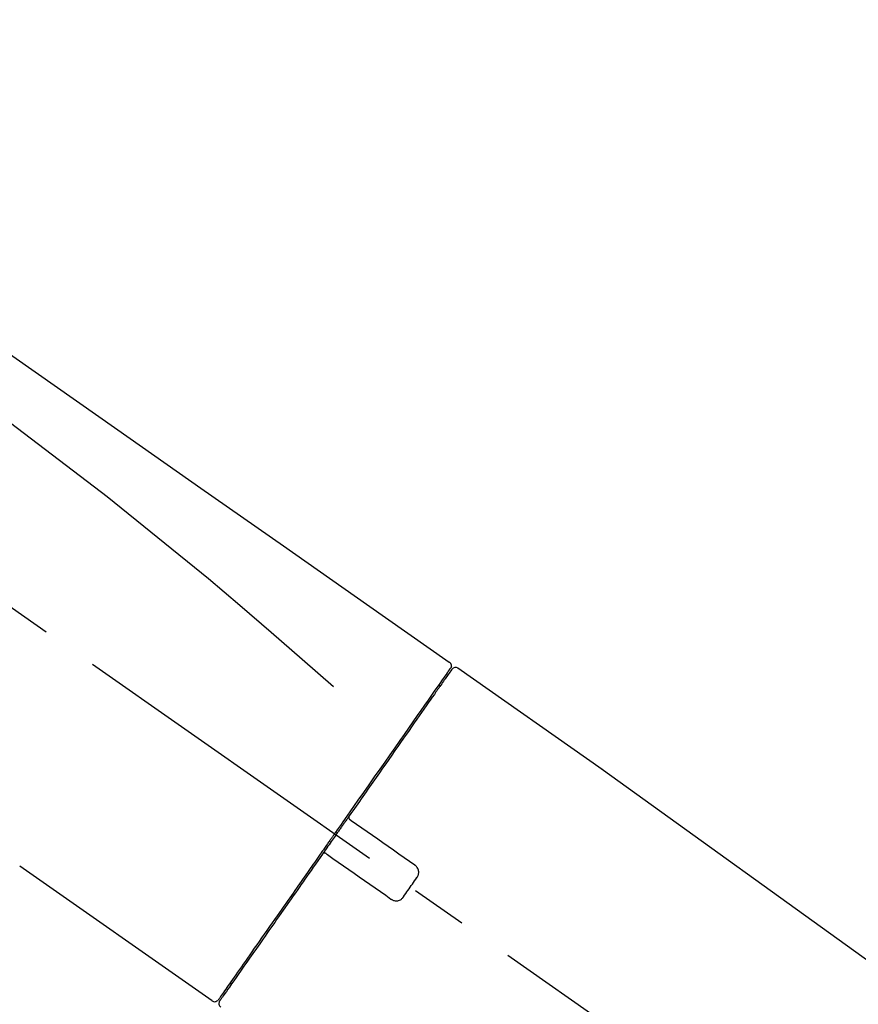
# Model space of a CAD drawing. Extents: x 0 to 26473, y -33066 to -24196.
# Drawn here: x 20051 to 20144, y -30013 to -29904 of the extents above; entities that cross this region are included whole.
import ezdxf

# ---------------------------------------------------------------- set-up
doc = ezdxf.new("R2010")
doc.units = 0
doc.header["$LTSCALE"] = 50
doc.header["$MEASUREMENT"] = 0
doc.linetypes.add('CENTER2', pattern=[1.125, 0.75, -0.125, 0.125, -0.125])
doc.layers.get('0').update_dxf_attribs({"linetype": 'CONTINUOUS'})
doc.layers.get('DEFPOINTS').update_dxf_attribs({"color": 146, "linetype": 'CONTINUOUS'})
doc.layers.add('150-機器', color=8, linetype='CONTINUOUS')
doc.layers.add('166-寸法B', color=11, linetype='CONTINUOUS')
doc.styles.add('KH001', font='txt')
doc.dimstyles.new('KH1xx030', dxfattribs={"dimscale": 30, "dimtxt": 2, "dimasz": 0.6, "dimexe": 0.3, "dimexo": 1.2, "dimgap": 0.5, "dimtad": 3, "dimdec": 1, "dimdsep": 46, "dimlunit": 6, "dimtxsty": 'KH001', "dimblk": 'DOT', "dimcen": 1, "dimdle": 1, "dimclrd": 256, "dimclre": 256, "dimclrt": 256, "dimadec": 0, "dimazin": 0, "dimtfac": 1, "dimtdec": 1, "dimtix": 1, "dimtmove": 2, "dimatfit": 3, "dimldrblk": 'CLOSEDBLANK', "dimfxl": 1, "dimtolj": 1, "dimtzin": 0, "dimlwd": -1, "dimlwe": -1, "dimarcsym": 0})

# ---------------------------------------------------------------- blocks, each defined once
blk = doc.blocks.new('_Dot')
at = {"color": 0, "linetype": 'ByBlock', "lineweight": -2}
blk.add_line((-0.5, 0), (-1, 0), dxfattribs=at)
at = {"color": 0, "linetype": 'ByBlock', "const_width": 0.5}
blk.add_lwpolyline([(-0.25, 0, 1), (0.25, 0, 1)], format="xyb", close=True, dxfattribs=at)
blk = doc.blocks.new('*D119')
at = {"layer": '166-寸法B', "transparency": 16777216}
for p, q in [((19203.65, -30219.53), (19203.65, -29745.61)), ((20493.65, -29885.68), (20493.65, -29745.61)), ((20475.65, -29754.61), (19221.65, -29754.61))]:
    blk.add_line(p, q, dxfattribs=at)
at = {"layer": 'DEFPOINTS', "color": 0, "transparency": 16777216}
for p in [(19203.65, -29754.61), (20493.65, -29921.68), (19203.65, -30255.53)]:
    blk.add_point(p, dxfattribs=at)
at = {"layer": '166-寸法B', "transparency": 16777216, "xscale": 18, "yscale": 18, "zscale": 18, "rotation": 180}
blk.add_blockref('_Dot', (19203.65, -29754.61), dxfattribs=at)
at = {"layer": '166-寸法B', "transparency": 16777216, "xscale": 18, "yscale": 18, "zscale": 18}
blk.add_blockref('_Dot', (20493.65, -29754.61), dxfattribs=at)
at = {"layer": '166-寸法B', "transparency": 16777216, "insert": (19848.65, -29705.81), "char_height": 60, "attachment_point": 5, "style": 'KH001'}
blk.add_mtext('\\A1;1,290', dxfattribs=at)
blk = doc.blocks.new('_ClosedBlank')
at = {"color": 0, "linetype": 'ByBlock', "lineweight": -2}
for p, q in [((-1, 0.1667), (0, 0)), ((-1, 0.1667), (-1, -0.1667)), ((0, 0), (-1, -0.1667))]:
    blk.add_line(p, q, dxfattribs=at)
blk = doc.blocks.new('F402_D')
at = {"layer": '150-機器', "color": 13, "linetype": 'CENTER2'}
blk.add_line((0.34, 36.17), (-286.53, 237.04), dxfattribs=at)
at = {"layer": '150-機器', "color": 13, "linetype": 'Continuous'}
for p, q in [((-174.17, 186.36), (-158.16, 175.15)), ((-176.27, 184.49), (-176.11, 184.37)), ((-158.24, 175.21), (-38.21, 88.74)), ((-201.42, 149.44), (-222.76, 164.37)), ((-199.28, 151.28), (-199.44, 151.4))]:
    blk.add_line(p, q, dxfattribs=at)
for points in [[(-248.64, 238.5), (-239.45, 232.07), (-230.25, 225.63), (-221.06, 219.2), (-211.87, 212.76), (-202.68, 206.32), (-193.49, 199.89), (-184.3, 193.45), (-175.11, 187.02)], [(-247.92, 231.16), (-236.19, 222.7), (-224.54, 214.15), (-213.06, 205.38), (-201.83, 196.3), (-198.34, 193.33), (-194.86, 190.34), (-191.41, 187.33), (-187.96, 184.3)], [(-175.11, 187.02), (-175.1, 187.01), (-175.09, 187), (-175.08, 187), (-175.07, 186.99), (-175.05, 186.97), (-175.03, 186.96), (-175.01, 186.94), (-175, 186.92), (-174.97, 186.89), (-174.95, 186.86), (-174.94, 186.83), (-174.92, 186.79), (-174.91, 186.76), (-174.9, 186.72), (-174.89, 186.69), (-174.89, 186.65), (-174.89, 186.62), (-174.89, 186.6), (-174.89, 186.57), (-174.9, 186.55), (-174.9, 186.54), (-174.9, 186.53), (-174.9, 186.51), (-174.91, 186.5)], [(-175.11, 186.14), (-175.12, 186.13), (-175.13, 186.12), (-175.14, 186.11), (-175.14, 186.1), (-175.19, 186.03), (-175.23, 185.97), (-175.28, 185.9), (-175.32, 185.84), (-175.46, 185.64), (-175.6, 185.44), (-175.74, 185.25), (-175.88, 185.05), (-176.17, 184.63), (-176.47, 184.2), (-176.77, 183.78), (-177.06, 183.36), (-177.46, 182.79), (-177.86, 182.22), (-178.26, 181.65), (-178.65, 181.08), (-179.14, 180.39), (-179.63, 179.7), (-180.11, 179), (-180.6, 178.31), (-181.15, 177.52), (-181.71, 176.72), (-182.26, 175.93), (-182.82, 175.14), (-183.42, 174.28), (-184.02, 173.42), (-184.62, 172.56), (-185.23, 171.7), (-185.64, 171.1), (-186.06, 170.5), (-186.48, 169.91), (-186.9, 169.31), (-187.11, 169.01), (-187.32, 168.71), (-187.53, 168.41), (-187.74, 168.11)], [(-174.82, 186.21), (-174.82, 186.21), (-174.82, 186.21), (-174.82, 186.21), (-174.82, 186.21), (-174.82, 186.21), (-174.82, 186.21), (-174.82, 186.21), (-174.83, 186.2), (-174.83, 186.19), (-174.84, 186.19), (-174.84, 186.18), (-174.85, 186.17), (-174.94, 186.04), (-175.03, 185.91), (-175.13, 185.77), (-175.22, 185.64), (-175.3, 185.52), (-175.39, 185.4), (-175.48, 185.27), (-175.56, 185.15), (-175.61, 185.09), (-175.65, 185.03), (-175.69, 184.97), (-175.73, 184.91), (-175.84, 184.76), (-175.94, 184.61), (-176.05, 184.46), (-176.15, 184.31), (-176.21, 184.22), (-176.27, 184.13), (-176.34, 184.05), (-176.4, 183.96)], [(-175.06, 186.25), (-175.07, 186.23), (-175.09, 186.21), (-175.1, 186.19), (-175.12, 186.17), (-175.15, 186.11), (-175.18, 186.06), (-175.22, 186.01), (-175.26, 185.96)], [(-174.91, 186.5), (-174.9, 186.5), (-174.9, 186.5), (-174.9, 186.5), (-174.89, 186.5), (-174.86, 186.48), (-174.89, 186.43), (-174.97, 186.35), (-175.06, 186.25)], [(-176.4, 183.96), (-176.49, 183.83), (-176.58, 183.7), (-176.67, 183.57), (-176.76, 183.43), (-176.99, 183.11), (-177.21, 182.8), (-177.44, 182.48), (-177.66, 182.16), (-177.92, 181.79), (-178.18, 181.42), (-178.44, 181.05), (-178.69, 180.68), (-178.99, 180.26), (-179.28, 179.85), (-179.57, 179.43), (-179.86, 179.01), (-180.18, 178.56), (-180.5, 178.11), (-180.81, 177.65), (-181.13, 177.2), (-181.48, 176.71), (-181.82, 176.22), (-182.16, 175.73), (-182.5, 175.24), (-182.86, 174.72), (-183.22, 174.21), (-183.58, 173.7), (-183.94, 173.18), (-184.13, 172.91), (-184.32, 172.64), (-184.51, 172.38), (-184.69, 172.11), (-184.88, 171.84), (-185.07, 171.57), (-185.26, 171.31), (-185.44, 171.04), (-185.63, 170.77), (-185.82, 170.5), (-186.02, 170.22), (-186.21, 169.95)], [(-186.21, 169.95), (-186.23, 169.92), (-186.25, 169.89), (-186.27, 169.86), (-186.29, 169.83), (-186.33, 169.77), (-186.37, 169.71), (-186.41, 169.66), (-186.45, 169.6), (-186.52, 169.51), (-186.58, 169.42), (-186.64, 169.33), (-186.7, 169.24), (-186.76, 169.16), (-186.82, 169.07), (-186.89, 168.98), (-186.95, 168.89), (-187.01, 168.8), (-187.07, 168.71), (-187.13, 168.63), (-187.2, 168.54), (-187.26, 168.45), (-187.32, 168.36), (-187.38, 168.27), (-187.44, 168.18), (-187.53, 168.06), (-187.61, 167.95), (-187.69, 167.83), (-187.78, 167.71), (-187.88, 167.56), (-187.98, 167.41), (-188.09, 167.27), (-188.19, 167.12), (-188.31, 166.94), (-188.44, 166.76), (-188.56, 166.59), (-188.69, 166.41), (-188.77, 166.29), (-188.85, 166.18), (-188.93, 166.06), (-189.01, 165.94), (-189.06, 165.88), (-189.1, 165.82), (-189.14, 165.76), (-189.18, 165.71)], [(-186.21, 169.95), (-186.22, 169.94), (-186.22, 169.93), (-186.23, 169.92), (-186.23, 169.91), (-186.24, 169.9), (-186.24, 169.9), (-186.24, 169.89), (-186.25, 169.88), (-186.25, 169.86), (-186.25, 169.85), (-186.26, 169.83), (-186.26, 169.82), (-186.26, 169.81), (-186.26, 169.81), (-186.26, 169.8), (-186.26, 169.8), (-186.26, 169.79), (-186.26, 169.78), (-186.26, 169.77), (-186.26, 169.76), (-186.26, 169.76), (-186.26, 169.75), (-186.26, 169.75), (-186.26, 169.74), (-186.26, 169.73), (-186.25, 169.71), (-186.25, 169.7), (-186.25, 169.68), (-186.24, 169.67), (-186.24, 169.67), (-186.23, 169.66), (-186.23, 169.65), (-186.22, 169.63), (-186.21, 169.61), (-186.2, 169.6), (-186.19, 169.58), (-186.18, 169.57), (-186.17, 169.57), (-186.17, 169.56), (-186.16, 169.55), (-186.15, 169.55), (-186.14, 169.54), (-186.14, 169.54), (-186.13, 169.53)], [(-185.97, 169.42), (-185.97, 169.42), (-185.97, 169.42), (-185.97, 169.42), (-185.97, 169.42), (-185.98, 169.43), (-185.98, 169.43), (-185.98, 169.43), (-185.99, 169.43), (-185.99, 169.44), (-186, 169.44), (-186, 169.44), (-186.01, 169.45), (-186.01, 169.45), (-186.02, 169.45), (-186.02, 169.46), (-186.03, 169.46), (-186.03, 169.47), (-186.04, 169.47), (-186.05, 169.47), (-186.05, 169.48), (-186.06, 169.48), (-186.06, 169.49), (-186.07, 169.49), (-186.08, 169.5), (-186.08, 169.5), (-186.09, 169.5), (-186.09, 169.51), (-186.1, 169.51), (-186.1, 169.51), (-186.11, 169.52), (-186.11, 169.52), (-186.11, 169.52), (-186.12, 169.52), (-186.12, 169.52), (-186.12, 169.53), (-186.12, 169.53), (-186.12, 169.53), (-186.12, 169.53), (-186.12, 169.53), (-186.13, 169.53), (-186.13, 169.53), (-186.13, 169.53), (-186.13, 169.53), (-186.13, 169.53)], [(-178.94, 164.5), (-179.53, 164.91), (-180.11, 165.32), (-180.7, 165.73), (-181.28, 166.14), (-181.87, 166.55), (-182.46, 166.96), (-183.04, 167.37), (-183.63, 167.78), (-184.21, 168.19), (-184.8, 168.6), (-185.38, 169.01), (-185.97, 169.42)], [(-187.86, 167.94), (-187.87, 167.93), (-187.88, 167.92), (-187.88, 167.9), (-187.89, 167.89), (-187.92, 167.86), (-187.94, 167.82), (-187.96, 167.79), (-187.99, 167.76), (-188.03, 167.7), (-188.07, 167.64), (-188.11, 167.58), (-188.15, 167.52), (-188.2, 167.45), (-188.26, 167.37), (-188.31, 167.29), (-188.36, 167.22), (-188.43, 167.12), (-188.5, 167.03), (-188.56, 166.93), (-188.63, 166.84), (-188.71, 166.72), (-188.79, 166.61), (-188.87, 166.5), (-188.95, 166.38), (-189.07, 166.21), (-189.19, 166.04), (-189.31, 165.87), (-189.43, 165.7), (-189.58, 165.48), (-189.73, 165.27), (-189.88, 165.05), (-190.03, 164.84), (-190.19, 164.61), (-190.35, 164.38), (-190.52, 164.14), (-190.68, 163.91), (-190.85, 163.67), (-191.02, 163.42), (-191.2, 163.17), (-191.37, 162.92), (-191.54, 162.68), (-191.72, 162.43), (-191.89, 162.18), (-192.07, 161.93), (-192.25, 161.67), (-192.44, 161.4), (-192.62, 161.14), (-192.8, 160.88), (-193.03, 160.56), (-193.25, 160.25), (-193.47, 159.93), (-193.69, 159.61), (-193.95, 159.24), (-194.21, 158.86), (-194.48, 158.48), (-194.74, 158.11), (-195.04, 157.69), (-195.33, 157.26), (-195.63, 156.84), (-195.92, 156.42), (-196.19, 156.04), (-196.46, 155.65), (-196.73, 155.27), (-197, 154.88), (-197.24, 154.54), (-197.48, 154.19), (-197.72, 153.85), (-197.96, 153.51), (-198.17, 153.21), (-198.38, 152.91), (-198.59, 152.62), (-198.8, 152.32), (-198.97, 152.07), (-199.14, 151.82), (-199.32, 151.57), (-199.49, 151.33), (-199.63, 151.13), (-199.77, 150.93), (-199.9, 150.74), (-200.04, 150.54), (-200.15, 150.38), (-200.26, 150.23), (-200.37, 150.07), (-200.48, 149.92), (-200.52, 149.85), (-200.56, 149.79), (-200.61, 149.72), (-200.69, 149.61), (-200.71, 149.59), (-200.72, 149.57), (-200.73, 149.55), (-200.73, 149.56), (-200.73, 149.56), (-200.73, 149.56), (-200.73, 149.56), (-200.73, 149.56)], [(-187.74, 168.11), (-187.75, 168.1), (-187.76, 168.09), (-187.77, 168.07), (-187.78, 168.06), (-187.79, 168.04), (-187.8, 168.03), (-187.81, 168.01), (-187.82, 168), (-187.83, 167.99), (-187.84, 167.97), (-187.85, 167.96), (-187.86, 167.94)], [(-189.18, 165.7), (-189.43, 165.34), (-189.69, 164.98), (-189.94, 164.62), (-190.19, 164.26), (-190.44, 163.9), (-190.69, 163.55), (-190.94, 163.19), (-191.19, 162.84), (-191.31, 162.66), (-191.43, 162.48), (-191.56, 162.31), (-191.68, 162.13), (-191.92, 161.79), (-192.16, 161.44), (-192.41, 161.1), (-192.65, 160.75), (-193, 160.25), (-193.35, 159.75), (-193.7, 159.25), (-194.05, 158.75), (-194.26, 158.45), (-194.47, 158.14), (-194.69, 157.84), (-194.9, 157.53), (-195.11, 157.23), (-195.33, 156.93), (-195.54, 156.62), (-195.75, 156.32), (-196.13, 155.78), (-196.5, 155.25), (-196.88, 154.71), (-197.25, 154.18), (-197.57, 153.73), (-197.88, 153.28), (-198.19, 152.83), (-198.51, 152.38), (-198.75, 152.03), (-199, 151.68), (-199.25, 151.33), (-199.49, 150.98), (-199.66, 150.73), (-199.83, 150.49), (-200, 150.25), (-200.17, 150), (-200.27, 149.87), (-200.36, 149.74), (-200.45, 149.61), (-200.54, 149.48), (-200.54, 149.47), (-200.55, 149.47), (-200.55, 149.46), (-200.56, 149.45), (-200.56, 149.45), (-200.56, 149.45), (-200.57, 149.44), (-200.57, 149.44), (-200.57, 149.44), (-200.56, 149.44), (-200.56, 149.45), (-200.56, 149.45)], [(-188.76, 165.77), (-188.76, 165.78), (-188.77, 165.78), (-188.77, 165.78), (-188.77, 165.78), (-188.78, 165.79), (-188.78, 165.79), (-188.79, 165.79), (-188.79, 165.79), (-188.8, 165.8), (-188.81, 165.8), (-188.82, 165.81), (-188.83, 165.81), (-188.83, 165.81), (-188.84, 165.81), (-188.84, 165.82), (-188.84, 165.82), (-188.85, 165.82), (-188.86, 165.82), (-188.87, 165.82), (-188.88, 165.83), (-188.89, 165.83), (-188.89, 165.83), (-188.9, 165.83), (-188.9, 165.83), (-188.91, 165.83), (-188.92, 165.83), (-188.93, 165.83), (-188.94, 165.83), (-188.95, 165.83), (-188.95, 165.83), (-188.96, 165.83), (-188.96, 165.83), (-188.99, 165.83), (-189.01, 165.83), (-189.03, 165.82), (-189.06, 165.82), (-189.08, 165.81), (-189.1, 165.8), (-189.11, 165.79), (-189.13, 165.77), (-189.14, 165.76), (-189.15, 165.74), (-189.17, 165.73), (-189.18, 165.71)], [(-188.76, 165.77), (-188.76, 165.77), (-188.76, 165.77), (-188.76, 165.77), (-188.76, 165.77), (-188.76, 165.77), (-188.75, 165.77), (-188.75, 165.77), (-188.75, 165.77), (-188.75, 165.77), (-188.75, 165.77), (-188.75, 165.77), (-188.75, 165.77), (-188.75, 165.76), (-188.74, 165.76), (-188.74, 165.76), (-188.74, 165.76), (-188.73, 165.75), (-188.72, 165.75), (-188.72, 165.74), (-188.71, 165.74), (-188.7, 165.73), (-188.7, 165.73), (-188.69, 165.72), (-188.68, 165.72), (-188.68, 165.72), (-188.67, 165.71), (-188.66, 165.71), (-188.66, 165.7), (-188.65, 165.7), (-188.65, 165.7), (-188.64, 165.69), (-188.64, 165.69), (-188.63, 165.68), (-188.63, 165.68), (-188.62, 165.68), (-188.62, 165.67), (-188.61, 165.67), (-188.61, 165.67), (-188.61, 165.67), (-188.6, 165.67), (-188.6, 165.66), (-188.6, 165.66), (-188.6, 165.66), (-188.6, 165.66)], [(-188.6, 165.66), (-188.01, 165.25), (-187.43, 164.84), (-186.84, 164.43), (-186.26, 164.02), (-185.67, 163.61), (-185.09, 163.2), (-184.5, 162.79), (-183.92, 162.38), (-183.33, 161.97), (-182.75, 161.56), (-182.16, 161.15), (-181.57, 160.74)], [(-178.7, 163.11), (-178.68, 163.14), (-178.66, 163.16), (-178.64, 163.19), (-178.62, 163.22), (-178.59, 163.27), (-178.56, 163.33), (-178.54, 163.39), (-178.52, 163.46), (-178.5, 163.56), (-178.49, 163.65), (-178.49, 163.75), (-178.51, 163.85), (-178.53, 163.95), (-178.56, 164.05), (-178.6, 164.14), (-178.65, 164.23), (-178.69, 164.28), (-178.73, 164.33), (-178.78, 164.38), (-178.83, 164.43), (-178.86, 164.45), (-178.89, 164.46), (-178.92, 164.48), (-178.94, 164.5)], [(-180.19, 160.99), (-180.06, 161.16), (-179.94, 161.34), (-179.81, 161.52), (-179.69, 161.69), (-179.57, 161.87), (-179.44, 162.05), (-179.32, 162.23), (-179.19, 162.4), (-179.07, 162.58), (-178.95, 162.76), (-178.82, 162.93), (-178.7, 163.11)], [(-181.57, 160.74), (-181.55, 160.72), (-181.52, 160.7), (-181.49, 160.68), (-181.47, 160.67), (-181.41, 160.63), (-181.35, 160.6), (-181.28, 160.58), (-181.22, 160.56), (-181.12, 160.54), (-181.02, 160.53), (-180.92, 160.54), (-180.82, 160.55), (-180.72, 160.58), (-180.62, 160.61), (-180.53, 160.65), (-180.45, 160.7), (-180.4, 160.74), (-180.35, 160.78), (-180.3, 160.83), (-180.26, 160.88), (-180.24, 160.91), (-180.22, 160.93), (-180.2, 160.96), (-180.19, 160.99)]]:
    blk.add_lwpolyline(points, dxfattribs=at)
for centre, start, end in [((-174.41, 185.92), 55.5475, 145), ((-201.14, 149.85), 234.9852, 325), ((-200.16, 149.16), 145, 235.2489)]:
    blk.add_arc(centre, 0.499, start, end, dxfattribs=at)
blk = doc.blocks.new('*D184')
at = {"layer": '166-寸法B', "transparency": 16777216}
for p, q in [((19693.65, -30128.89), (19693.65, -29852.23)), ((20493.65, -30128.89), (20493.65, -29852.23)), ((19711.65, -29861.23), (20475.65, -29861.23))]:
    blk.add_line(p, q, dxfattribs=at)
at = {"layer": 'DEFPOINTS', "color": 0, "transparency": 16777216}
for p in [(20493.65, -29861.23), (19693.65, -30164.89), (20493.65, -30164.89)]:
    blk.add_point(p, dxfattribs=at)
at = {"layer": '166-寸法B', "transparency": 16777216, "xscale": 18, "yscale": 18, "zscale": 18, "rotation": 180}
blk.add_blockref('_Dot', (19693.65, -29861.23), dxfattribs=at)
at = {"layer": '166-寸法B', "transparency": 16777216, "xscale": 18, "yscale": 18, "zscale": 18}
blk.add_blockref('_Dot', (20493.65, -29861.23), dxfattribs=at)
at = {"layer": '166-寸法B', "transparency": 16777216, "insert": (20093.65, -29816.23), "char_height": 60, "attachment_point": 5, "style": 'KH001'}
blk.add_mtext('\\A1;800', dxfattribs=at)
blk = doc.blocks.new('*D185')
at = {"layer": '166-寸法B', "transparency": 16777216}
for p, q in [((20493.65, -29934.53), (20493.65, -29745.61)), ((20523.65, -29754.61), (20003.9, -29754.61))]:
    blk.add_line(p, q, dxfattribs=at)
at = {"layer": 'DEFPOINTS', "color": 0, "transparency": 16777216}
for p in [(20033.9, -29754.61), (20033.9, -29816.54), (20493.65, -29970.53)]:
    blk.add_point(p, dxfattribs=at)
at = {"layer": '166-寸法B', "transparency": 16777216, "insert": (20263.78, -29705.2), "char_height": 60, "attachment_point": 5, "style": 'KH001'}
blk.add_mtext('\\A1;IHｺﾝｾﾝﾄ位置', dxfattribs=at)
blk = doc.blocks.new('_None')

msp = doc.modelspace()

# ---------------------------------------------------------------- block references
at = {"layer": '150-機器'}
msp.add_blockref('F402_D', (20273.65, -30162.19), dxfattribs=at)

# ---------------------------------------------------------------- dimensions: what is measured, and where the dimension line sits
at = {"layer": '166-寸法B'}
dim = msp.add_linear_dim(base=(20033.9, -29754.61), p1=(20493.65, -29970.53), p2=(20033.9, -29816.54), text='IHｺﾝｾﾝﾄ位置', dimstyle='KH1xx030', override={"dimblk1": 'None', "dimblk2": 'None', "dimsah": 1, "dimse2": 1}, dxfattribs=at)
dim.commit()
dim.dimension.update_dxf_attribs({"geometry": '*D185', "text_midpoint": (20263.78, -29705.2)})
dim = msp.add_linear_dim(base=(19203.65, -29754.61), p1=(20493.65, -29921.68), p2=(19203.65, -30255.53), angle=180, dimstyle='KH1xx030', dxfattribs=at)
dim.commit()
dim.dimension.update_dxf_attribs({"geometry": '*D119', "text_midpoint": (19848.65, -29705.81)})
dim = msp.add_linear_dim(base=(20493.65, -29861.23), p1=(19693.65, -30164.89), p2=(20493.65, -30164.89), dimstyle='KH1xx030', dxfattribs=at)
dim.commit()
dim.dimension.update_dxf_attribs({"geometry": '*D184', "text_midpoint": (20093.65, -29816.23)})

doc.saveas('drawing.dxf')
